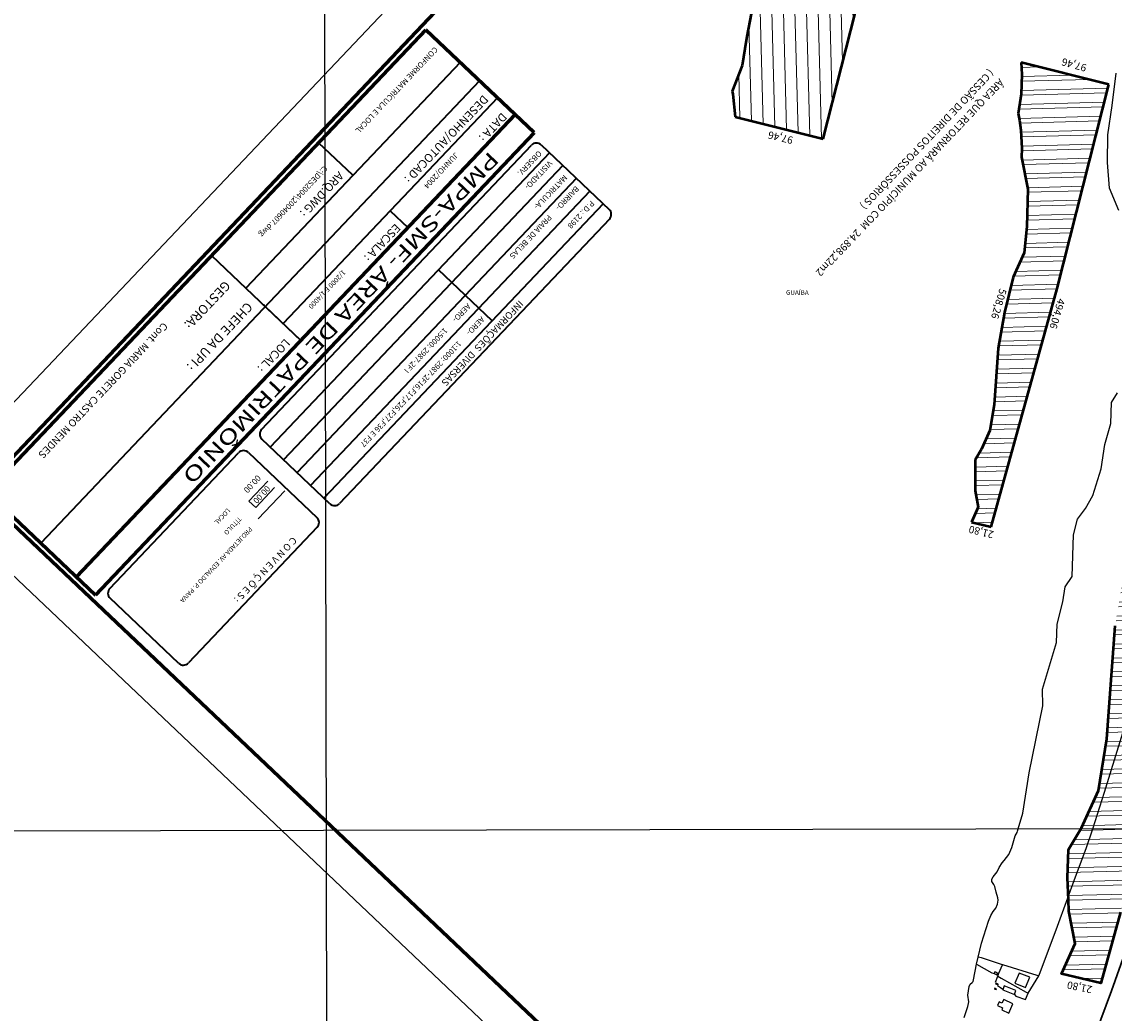
# Model space of a CAD drawing. Units: millimetres. Extents: x 175889 to 178306, y 1671365 to 1674274.
# Drawn here: x 176212 to 176801, y 1671954 to 1672489 of the extents above; entities that cross this region are included whole.
import ezdxf
from ezdxf.enums import TextEntityAlignment as Align

# ---------------------------------------------------------------- set-up
doc = ezdxf.new("R2010")
doc.units = ezdxf.units.MM
for name, color, linetype, lineweight in [('1', 1, 'Continuous', 9), ('2', 2, 'Continuous', 20), ('3', 3, 'Continuous', 30), ('4', 4, 'Continuous', 40), ('5', 5, 'Continuous', 50), ('7', 7, 'Continuous', 70)]:
    doc.layers.add(name, color=color, linetype=linetype, lineweight=lineweight)
for name, color, linetype in [('V-EDIFICACAO', 70, 'Continuous'), ('V-LOTE', 1, 'Continuous'), ('V-NOME_DOS_LOGRADOUROS', 7, 'Continuous'), ('V-QUADRA', 6, 'Continuous'), ('V-RIO', 201, 'Continuous'), ('X-LIMITE_1000', 121, 'Continuous')]:
    doc.layers.add(name, color=color, linetype=linetype)
doc.styles.add('$RECOVER_940404110418-19', font='txt')
doc.styles.add('ROMAND', font='romand')
doc.styles.add('ROMANT', font='romant')
pattern_1 = [(23.12157554797916, (1485.200259913415, 3063.680211188139), (-2.945125955722017, 6.89755268953652), []), (23.12157554797916, (1488.481152789662, 3062.362735612412), (-2.945125955722017, 6.89755268953652), [])]

# ---------------------------------------------------------------- blocks, each defined once
blk = doc.blocks.new('20040607- ÚLTIMA ALTERAÇÃO')
at = {"layer": '1'}
h = blk.add_hatch(dxfattribs=at)
h.set_pattern_fill('ANSI31', color=1, scale=50, angle=-111.8784244520208, style=0)
h.set_pattern_definition([(293.1215755479791, (1485.200259913415, 3063.680211188139), (5.747960574613766, 2.454271629768348), [])])
h.paths.add_polyline_path([(1267.162055661154, 1950.053579420761), (1275.377673454781, 1938.752107386621), (1277.151684526002, 1933.413343266921), (1278.23472793199, 1926.97663030177), (1277.812829958731, 1901.638372273812), (1277.993755252289, 1897.314440665457), (1280.390724554663, 1885.223564917784), (1281.832684564121, 1878.642725375936), (1283.8316988049, 1869.712555480168), (1283.833943898143, 1854.791914315278), (1284.776942890242, 1853.447127044701), (1290.533673853796, 1842.600949437598), (1339.056505775324, 1848.934083132351), (1327.296102411538, 1939.039251166806), (1315.331022003579, 2067.631198006172), (1315.018238340404, 2083.345272519623), (1315.395683179315, 2094.363284313318), (1317.304044666308, 2124.856368676696), (1323.100464112567, 2162.540797929024), (1330.107121174922, 2192.236986605592), (1335.661313763799, 2210.012664564098), (1302.839123871525, 2221.067105844262), (1288.492090232678, 2180.564380605192), (1275.06313286284, 2149.82104018298), (1258.489539397601, 2077.202479584563), (1245.748304895383, 2036.460421800563), (1238.33836529297, 2039.776537909269)])
h = blk.add_hatch(dxfattribs=at)
h.set_pattern_fill('ANSI32', color=1, scale=20, angle=-21.87842445202084, style=0)
h.set_pattern_definition(pattern_1)
h.paths.add_polyline_path([(1588.298804600917, 1971.075739547839), (1491.663172038958, 1958.462988880658), (1497.204142465891, 1946.529978222544), (1502.287462658034, 1934.585948089297), (1504.311149143625, 1926.781802203425), (1509.003548730087, 1906.21529092608), (1512.881517694834, 1899.660799587448), (1518.138146529903, 1890.260381868504), (1526.53911107472, 1872.193179685633), (1529.683446784482, 1863.526395221696), (1548.686275639115, 1833.72887023183), (1562.642278348456, 1796.215805995792), (1570.280898653082, 1768.505502500088), (1568.980886811358, 1739.647524961143), (1574.147432662859, 1700.978327866246), (1582.296761495739, 1662.630075760395), (1600.646793202342, 1604.258196089046), (1606.62506274823, 1576.739833251901), (1605.498745856355, 1554.491655567896), (1603.409593997317, 1541.191826828026), (1608.494232420863, 1526.652347741697), (1613.27954863802, 1515.939227967977), (1615.781356158033, 1510.338309993821), (1625.447150716666, 1495.285987397279), (1624.577298157015, 1477.328130825497), (1646.156797870039, 1480.416202100147), (1641.893954524517, 1520.034008942254), (1617.583812863998, 1745.966425066009)])
h.paths.add_polyline_path([(1561.099131182675, 1893.374061133853), (1541.344766564472, 1890.249148570097), (1537.920496807945, 1908.938032341862), (1557.594099884819, 1912.536551755955)], flags=16)
h.paths.add_polyline_path([(1550.349895694789, 1955.821588819386), (1531.789669005136, 1953.83100356044), (1531.07874569837, 1960.459655949601), (1549.638972388023, 1962.450241208548)], flags=24)
h.paths.add_polyline_path([(1558.285071205622, 1909.258638714747), (1543.842635318337, 1890.415397341136), (1540.642839613384, 1892.867886454071), (1555.085275500669, 1911.711127827682)], flags=24)
h = blk.add_hatch(dxfattribs=at)
h.set_pattern_fill('ANSI32', color=1, scale=20, angle=-21.87842445202084, style=0)
h.set_pattern_definition(pattern_1)
h.paths.add_polyline_path([(1471.453119073421, 1932.964309413349), (1423.139097126095, 1926.658429311), (1425.909582709636, 1920.691923184958), (1429.463086048502, 1910.81783517539), (1431.809285841734, 1900.534579536718), (1433.748270324113, 1897.257333867402), (1436.376584741643, 1892.557125007927), (1440.577067014052, 1883.523523916492), (1442.149234868931, 1879.190131684528), (1451.650649296249, 1864.291369189594), (1458.62865065092, 1845.534837071576), (1462.447960803232, 1831.679685323723), (1461.79795488237, 1817.25069655425), (1464.38122780812, 1797.916098006802), (1468.45589222456, 1778.741971953877), (1477.630908077863, 1749.556032118201), (1480.620042850806, 1735.796850699629), (1480.056884404868, 1724.672761857625), (1479.012308475349, 1718.022847487691), (1485.198189555708, 1702.596089070588), (1490.031086835024, 1695.069927772318), (1489.596160555198, 1686.090999486427), (1500.38591041171, 1687.635035123752), (1486.099417908691, 1820.410146606667)])
at = {"layer": '2'}
for p, q in [((1510.408875858747, 2863.689584472785), (959.8920138761807, 1492.744358611237)), ((959.8920138761807, 1492.744358611237), (1859.659285104422, 1131.433749458416))]:
    blk.add_line(p, q, dxfattribs=at)
at = {"layer": '2', "linetype": 'Continuous'}
for p, q in [((1122.942800781942, 1553.069755251806), (1128.463954672659, 1566.819015429715)), ((1133.170802111696, 1564.928933438772), (1127.64964822098, 1551.179673260863)), ((1127.64964822098, 1551.179673260863), (1122.942800781942, 1553.069755251806))]:
    blk.add_line(p, q, dxfattribs=at)
at = {"layer": '3', "color": 90, "linetype": 'Continuous'}
blk.add_line((1138.909922625057, 1565.331063701288), (1131.130672786405, 1545.958495550195), dxfattribs=at)
at = {"layer": '3', "linetype": 'Continuous'}
blk.add_lwpolyline([(1531.486275987551, 2438.492677381365), (1552.297729682858, 2437.989846925975), (1557.133948153035, 2365.128435162052), (1576.677886893444, 2194.044145394316), (1576.677886893444, 2194.044145394316), (1576.677886893444, 2194.044145394316), (1576.677886893444, 2194.044145394316), (1576.677886893444, 2194.044145394316), (1649.871172842955, 1581.205400135485), (1649.871172842955, 1581.205400135485), (1649.871172842955, 1581.205400135485), (1649.871172842955, 1581.205400135485), (1649.871172842955, 1581.205400135485), (1649.871172842955, 1581.205400135485), (1650.409690539397, 1548.742650455506), (1653.07539301143, 1478.71540949417), (1653.960286427827, 1437.455407463142), (1653.115261983967, 1350.899534108739), (1653.115261983967, 1350.899534108739)], dxfattribs=at)
at = {"layer": '4'}
for p, q in [((1155.054361895347, 1809.80482653605), (1026.866763962764, 1490.580861683362)), ((1141.674152195551, 1815.177784490641), (1079.070906693588, 1659.277708632343)), ((1167.463966200677, 1804.821624952397), (1104.860720698714, 1648.921549094099)), ((1241.609450503085, 1772.673673615735), (1160.008307128456, 1569.463371334686)), ((1247.730344332382, 1766.17471706611), (1168.923988703373, 1569.924239600157)), ((1110.372529444569, 1737.227746561492), (1086.633673463828, 1746.760323250222)), ((1136.162343449695, 1726.871587023248), (1148.355487437409, 1721.975307260065)), ((1055.332050712846, 1668.810285321073), (1117.053864686427, 1644.025269330916)), ((1117.053864686427, 1644.025269330916), (1092.451116393385, 1653.904750677752))]:
    blk.add_line(p, q, dxfattribs=at)
at = {"layer": '4', "color": 4}
for p, q in [((1115.115553325018, 1591.531558721217), (1193.921908954026, 1787.78203618717)), ((1204.490384822547, 1787.579208259056), (1122.889241447917, 1584.368905978007)), ((1198.799215234385, 1789.864554721908), (1245.647825797644, 1771.052023346469)), ((1213.770151242701, 1783.852824598218), (1132.169007868072, 1580.642522317169)), ((1223.049917662829, 1780.126440937391), (1141.4487742882, 1576.916138656341)), ((1232.329684082957, 1776.400057276563), (1150.728540708328, 1573.189754995514)), ((1209.191935117578, 1691.944742276549), (1172.072869437039, 1706.85027691987)), ((1164.046682423015, 1567.841721065419), (1117.198071859755, 1586.654252440858)), ((1070.539085167873, 1481.605628759977), (1108.150181024093, 1575.268068304178)), ((1113.027487304451, 1577.350586838916), (1160.311364664564, 1558.363269697708)), ((1162.393883199301, 1553.48596341735), (1124.782787343082, 1459.823523873149)), ((1119.905481062723, 1457.741005338411), (1072.62160370261, 1476.728322479619))]:
    blk.add_line(p, q, dxfattribs=at)
for centre, start, end in [((1197.401821361574, 1786.38464231436), 68.12157554797574, 158.1215755479697), ((1244.250431924834, 1767.572110938921), 338.1215755479697, 68.12157554797574), ((1118.595465732566, 1590.134164848406), 158.1215755479697, 248.1215755479757), ((1111.630093431641, 1573.870674431368), 68.12157554797574, 158.1215755479697), ((1165.444076295825, 1571.321633472967), 248.1215755479757, 338.1215755479697), ((1158.913970791753, 1554.88335729016), 338.1215755479697, 68.12157554797574), ((1074.018997575421, 1480.208234887167), 158.1215755479697, 248.1215755479757), ((1121.302874935534, 1461.220917745959), 248.1215755479757, 338.1215755479697)]:
    blk.add_arc(centre, 3.750000000000004, start, end, dxfattribs=at)
at = {"layer": '4'}
blk.add_point((1091.523139751367, 1654.277389043837), dxfattribs=at)
blk.add_point((1091.523139751367, 1654.277389043837), dxfattribs=at)
blk.add_point((1091.523139751367, 1654.277389043837), dxfattribs=at)
at = {"layer": '5', "color": 5, "linetype": 'Continuous'}
for p, q in [((1339.056505775324, 1848.934083132351), (1327.296102411537, 1939.039251166809)), ((1471.453119073421, 1932.964309413349), (1423.139097126095, 1926.658429311)), ((1486.099417908691, 1820.410146606672), (1471.453119073421, 1932.964309413349)), ((1423.139097126095, 1926.658429311), (1425.909582709637, 1920.691923184954)), ((1425.909582709637, 1920.691923184954), (1429.463086048501, 1910.81783517539)), ((1429.463086048501, 1910.81783517539), (1431.809285841734, 1900.534579536718)), ((1431.809285841734, 1900.534579536718), (1433.748270324115, 1897.257333867397)), ((1277.993755252289, 1897.314440665456), (1280.390724554662, 1885.223564917798)), ((1433.748270324115, 1897.257333867397), (1436.376584741643, 1892.557125007928)), ((1436.376584741643, 1892.557125007928), (1440.577067014051, 1883.523523916494)), ((1280.390724554662, 1885.223564917798), (1281.83268456413, 1878.642725375934)), ((1440.577067014051, 1883.523523916494), (1442.149234868932, 1879.190131684526)), ((1281.83268456413, 1878.642725375934), (1283.8316988049, 1869.712555480167)), ((1442.149234868932, 1879.190131684526), (1451.650649296248, 1864.291369189594)), ((1283.8316988049, 1869.712555480167), (1283.833943898142, 1854.791914315278)), ((1451.650649296248, 1864.291369189594), (1458.628650650919, 1845.534837071576)), ((1283.833943898142, 1854.791914315278), (1284.776942890242, 1853.447127044701)), ((1290.533673853796, 1842.600949437599), (1339.056505775324, 1848.934083132351)), ((1458.628650650919, 1845.534837071576), (1462.447960803232, 1831.679685323722)), ((1462.447960803232, 1831.679685323722), (1461.79795488237, 1817.250696554251)), ((1461.79795488237, 1817.250696554251), (1464.381227808121, 1797.916098006799)), ((1500.38591041171, 1687.635035123752), (1486.099417908691, 1820.410146606672)), ((1464.381227808121, 1797.916098006799), (1468.45589222456, 1778.741971953876)), ((1468.45589222456, 1778.741971953876), (1477.630908077863, 1749.556032118201)), ((1477.630908077863, 1749.556032118201), (1480.620042850806, 1735.796850699629)), ((1480.620042850806, 1735.796850699629), (1480.056884404868, 1724.672761857626)), ((1480.056884404868, 1724.672761857626), (1479.012308475349, 1718.022847487691)), ((1479.012308475349, 1718.022847487691), (1485.198189555708, 1702.596089070589)), ((1485.198189555708, 1702.596089070589), (1490.031086835024, 1695.069927772318)), ((1490.031086835024, 1695.069927772318), (1489.596160555198, 1686.090999486427)), ((1489.596160555198, 1686.090999486427), (1500.38591041171, 1687.635035123752))]:
    blk.add_line(p, q, dxfattribs=at)
at = {"layer": '5', "color": 5}
blk.add_line((1284.776942890242, 1853.447127044701), (1290.533673853796, 1842.600949437599), dxfattribs=at)
blk.add_lwpolyline([(1641.893954524517, 1520.034008942254), (1646.156797870038, 1480.416202100147), (1624.577298157015, 1477.328130825497), (1625.447150716666, 1495.285987397279), (1615.781356158033, 1510.33830999382), (1613.27954863802, 1515.939227967977), (1608.494232420864, 1526.652347741697), (1603.409593997317, 1541.191826828026), (1605.498745856355, 1554.491655567895), (1606.62506274823, 1576.739833251901), (1600.646793202343, 1604.258196089045), (1582.296761495739, 1662.630075760395)], dxfattribs=at)
at = {"layer": '7'}
for p, q in [((1510.336490394865, 2809.837985050441), (985.9043140381157, 1503.851124129848)), ((1117.935296214809, 1824.710361179371), (989.7476982822257, 1505.486396326683)), ((1192.82081746215, 1794.639325964155), (1117.935296214809, 1824.710361179371)), ((1179.65711018839, 1799.925345189214), (1051.469512255807, 1480.701380336526)), ((1064.726017193771, 1475.378097274857), (1192.913615126355, 1794.602062127545)), ((985.9043140381157, 1503.851124129848), (1848.552519585812, 1157.446049620351)), ((1064.633219529567, 1475.415361111467), (989.7476982822257, 1505.486396326683))]:
    blk.add_line(p, q, dxfattribs=at)
at = {"layer": '2'}
for s, height, p in [('CONFORME MATRÍCULA E LOCAL', 3, (1125.592149148503, 1818.112532645245)), ('DESENHO/AUTOCAD :', 4.500000000000001, (1159.615914585119, 1803.695392493453)), ('DATA :', 4.500000000000001, (1172.41877611663, 1798.554274510205)), ('OBSERV. ', 3, (1198.381283009548, 1786.675252464137)), ('VISITADO-', 3, (1205.669619302466, 1783.748547626218)), ('MATRICULA-', 3, (1215.955941153226, 1779.617971495385)), ('BAIRRO-', 3, (1224.094639654892, 1776.349795148701)), ('JUNHO/2004', 3, (1156.951767472518, 1769.185649475577)), ('P.D.: 2198', 3, (1234.749865754592, 1772.07108180154)), ('PRAIA DE BELAS', 3, (1216.118403226236, 1756.486673767043)), ('C:\\DES2004\\20040607.dwg', 3, (1093.867579973462, 1736.547475073437)), ('ARQ.DWG :', 4.500000000000001, (1102.259080580043, 1736.628427533778)), ('ESCALA :', 4.500000000000001, (1141.136765997934, 1721.718380466908)), ('AERO-', 3, (1193.101117727254, 1695.922764665347)), ('AERO-', 3, (1202.63448240299, 1692.094546071039)), ('1:1000: 2987-2F16,F17,F26,F27,F36 E F37', 3, (1195.875996962338, 1675.263974677549)), ('1:5000: 2987-2F I', 3, (1186.342632286601, 1679.092193271858)), ('GESTORA:', 5, (1066.848142607098, 1659.139797115715)), ('CHEFE DA UPI :', 5, (1082.209610486899, 1652.848631977519)), ('LOCAL :', 4.500000000000001, (1108.574273130166, 1642.020583891926))]:
    blk.add_text(s, height=height, rotation=248.1215755479757, dxfattribs=at).set_placement(p)
for s, height, style, p in [('1/2000 E 1/4000', 2.7, 'ROMANT', (1123.927240871917, 1687.889256437858)), ('Cont. MARIA GORETE CASTRO MENDES', 4, '$RECOVER_940404110418-19', (1044.335999392591, 1626.011710907255))]:
    blk.add_text(s, height=height, rotation=248.1215755479757, dxfattribs=dict(at, style=style)).set_placement(p)
at = {"layer": '2', "attachment_point": 1}
for s, insert, char_height, width, rotation in [('97,46', (1457.179362921346, 1934.683264322421), 4, 17.72, 186.12157554797915), ('97,46', (1324.42531815523, 1840.080475663844), 4, 17.72, 188.12157554797918), ('494,06', (1492.452662398319, 1816.201323246466), 4, 17.72, 275.12157554797915), ('508,26', (1461.184232927524, 1809.593462900283), 4, 17.72, 275.12157554797915), ('21,80', (1503.459643946082, 1682.031662366686), 4, 15.47154714876206, 187.67844128603608), ('00.00', (1124.76872444568, 1566.915562172758), 3.251787606658115, 32.12412342094037, 249.15937816154997), ('00.00', (1131.614152996288, 1563.465290001422), 3.251787606658115, 28.80921230118757, 249.15937816154997), ('LOCAL', (1115.787587435937, 1544.463421707455), 2.5, 120.295, 248.12157554797915), ('PROJETADA AV. EDVALDO P. PAIVA', (1130.599880737126, 1539.528211443348), 2.5, 120.295, 248.12157554797915), ('TÍTULO', (1123.180347662024, 1542.501967390571), 2.5, 120.295, 248.12157554797915), ('21,80', (1643.368073075035, 1473.379925141866), 4, 16.7191807548555, 189.9424930672062)]:
    blk.add_mtext(s, dxfattribs=dict(at, insert=insert, char_height=char_height, width=width, rotation=rotation))
at = {"layer": '4'}
for s, p in [('( CESSÃO DE DIREITOS POSSESSÓRIOS )', (1408.311709153566, 1917.255735470748)), ('ÁREA QUE RETORNARÁ AO MUNICÍPIO COM  24.898,22m2', (1415.223781771663, 1914.480123100736))]:
    blk.add_text(s, height=4, rotation=248.1215755479757, dxfattribs=at).set_placement(p)
at = {"layer": '4', "color": 4, "style": 'ROMAND'}
for s, p in [('INFORMAÇÕES  DIVERSAS', (1218.423131955505, 1707.805606785149)), ('C O N V E N Ç Õ E S :', (1151.850687012776, 1544.0877020408))]:
    blk.add_text(s, height=3.75, rotation=248.1215755479757, dxfattribs=at).set_placement(p)
at = {"layer": '7', "style": 'ROMAND', "width": 1.4}
blk.add_text('PMPA-SMF- ÁREA DE PATRIMÔNIO', height=8, rotation=248.1215755479757, dxfattribs=at).set_placement((1173.948403874223, 1776.849964766555))

msp = doc.modelspace()

# ---------------------------------------------------------------- linework, layer by layer
at = {"layer": 'V-EDIFICACAO'}
for points in [[(176737.11, 1671976.83), (176736.64, 1671975.84), (176738.06, 1671975.15), (176738.45, 1671976.14), (176737.11, 1671976.83)], [(176750.12, 1671976.1), (176747.75, 1671970.63), (176753.56, 1671968.22), (176755.89, 1671973.86), (176750.12, 1671976.1)], [(176737.72, 1671970.68), (176737.33, 1671970.37), (176738.75, 1671969.68), (176738.75, 1671970.12), (176737.72, 1671970.68)], [(176736.98, 1671967.92), (176736.86, 1671967.49), (176737.72, 1671967.14), (176737.89, 1671967.53), (176736.98, 1671967.92)], [(176741.33, 1671966.97), (176741.33, 1671966.97), (176747.58, 1671964.47), (176748.4, 1671966.67), (176742.15, 1671969.21)], [(176741.85, 1671961.89), (176740.9, 1671959.87), (176739.35, 1671960.51), (176738.53, 1671958.62), (176741.16, 1671957.33), (176740.77, 1671956.25), (176744.56, 1671954.48), (176746.8, 1671959.52), (176741.85, 1671961.89)]]:
    msp.add_lwpolyline(points, close=True, dxfattribs=at)
at = {"layer": 'V-LOTE'}
for points in [[(176760.74, 1671974.63), (176760.93, 1671974.94), (176770.79, 1672001.36), (176780.52, 1672028.03), (176786.32, 1672043.27), (176789.89, 1672053.99), (176796.19, 1672073.74), (176821.39, 1672155.28)], [(176741.11, 1671980.6), (176740.11, 1671980.93), (176729.76, 1671984.29), (176728.09, 1671984.66)], [(176727.22, 1671980.88), (176735.33, 1671976.24), (176736.64, 1671975.84)], [(176738.57, 1671974.49), (176739.17, 1671976.11), (176741.11, 1671980.6)], [(176741.11, 1671980.6), (176741.13, 1671980.64), (176759.74, 1671974.94), (176760.74, 1671974.63)], [(176737.33, 1671971.16), (176738.57, 1671974.49)], [(176738.57, 1671974.49), (176740.38, 1671973.37), (176753.99, 1671965.8), (176754.99, 1671965.24)], [(176754.99, 1671965.24), (176760.74, 1671974.63)], [(176741.44, 1671967.27), (176740.12, 1671968.14), (176738.43, 1671969.25)], [(176747.58, 1671964.47), (176748.41, 1671963.72), (176753.62, 1671961.83), (176754.96, 1671965.19), (176754.99, 1671965.24)]]:
    msp.add_lwpolyline(points, dxfattribs=at)
at = {"layer": 'V-QUADRA'}
for points in [[(176803.94, 1672387.7), (176798.95, 1672399.68), (176797.9, 1672413.57), (176798.03, 1672428.48), (176800.39, 1672444.41), (176802.49, 1672461.86)], [(176720.55, 1671952.17), (176722.49, 1671958.03), (176722.84, 1671959.71), (176722.92, 1671960.57), (176722.51, 1671964.19), (176723.16, 1671968.84), (176723.74, 1671970.15), (176724.78, 1671970.92), (176725.29, 1671971.59), (176726.35, 1671977.06), (176727.22, 1671980.88), (176728.09, 1671984.66), (176729.84, 1671992.31), (176733.62, 1672004.02), (176734.79, 1672007.08), (176736.12, 1672009.32), (176737.63, 1672011.15), (176738.4, 1672013.24), (176738.79, 1672015.52), (176738.71, 1672016.64), (176737.8, 1672019.74), (176737.11, 1672022.8), (176736.57, 1672023.92), (176735.5, 1672025.43), (176735.35, 1672026.16), (176735.43, 1672026.85), (176736.06, 1672028.05), (176738.28, 1672030.74), (176739.31, 1672033.05), (176740.99, 1672035.59), (176742.15, 1672036.83), (176744.5, 1672040.02), (176746.22, 1672043.94), (176748.09, 1672050.12), (176749.17, 1672052.04), (176749.3, 1672052.77), (176749.54, 1672053.91), (176752.22, 1672062.33), (176755.63, 1672084.24), (176762.98, 1672120.41), (176762.72, 1672129.33), (176770.33, 1672154.55), (176770.59, 1672164.48), (176773.74, 1672176.46), (176775.05, 1672184.61), (176778.73, 1672190.22), (176779.52, 1672212.63), (176781.62, 1672221.04), (176785.96, 1672226.76), (176789.89, 1672233.89), (176794.35, 1672248.29), (176796.45, 1672261.29), (176799.6, 1672272.63), (176799.99, 1672283.97), (176803.27, 1672289.2)]]:
    msp.add_lwpolyline(points, dxfattribs=at)
at = {"layer": 'V-RIO'}
for points in [[(176803.94, 1672387.7), (176798.95, 1672399.68), (176797.9, 1672413.57), (176798.03, 1672428.48), (176800.39, 1672444.41), (176802.49, 1672461.86)], [(176720.55, 1671952.17), (176722.49, 1671958.03), (176722.84, 1671959.71), (176722.92, 1671960.57), (176722.51, 1671964.19), (176723.16, 1671968.84), (176723.74, 1671970.15), (176724.78, 1671970.92), (176725.29, 1671971.59), (176726.35, 1671977.06), (176727.22, 1671980.88), (176728.09, 1671984.66), (176729.84, 1671992.31), (176733.62, 1672004.02), (176734.79, 1672007.08), (176736.12, 1672009.32), (176737.63, 1672011.15), (176738.4, 1672013.24), (176738.79, 1672015.52), (176738.71, 1672016.64), (176737.8, 1672019.74), (176737.11, 1672022.8), (176736.57, 1672023.92), (176735.5, 1672025.43), (176735.35, 1672026.16), (176735.43, 1672026.85), (176736.06, 1672028.05), (176738.28, 1672030.74), (176739.31, 1672033.05), (176740.99, 1672035.59), (176742.15, 1672036.83), (176744.5, 1672040.02), (176746.22, 1672043.94), (176748.09, 1672050.12), (176749.17, 1672052.04), (176749.3, 1672052.77), (176749.54, 1672053.91), (176752.22, 1672062.33), (176755.63, 1672084.24), (176762.98, 1672120.41), (176762.72, 1672129.33), (176770.33, 1672154.55), (176770.59, 1672164.48), (176773.74, 1672176.46), (176775.05, 1672184.61), (176778.73, 1672190.22), (176779.52, 1672212.63), (176781.62, 1672221.04), (176785.96, 1672226.76), (176789.89, 1672233.89), (176794.35, 1672248.29), (176796.45, 1672261.29), (176799.6, 1672272.63), (176799.99, 1672283.97), (176803.27, 1672289.2)]]:
    msp.add_lwpolyline(points, dxfattribs=at)
at = {"layer": 'X-LIMITE_1000'}
for p, q in [((176377.61, 1671498.79), (176371.672, 1674270.2)), ((178304.88, 1672057.072), (175894.308, 1672052.072))]:
    msp.add_line(p, q, dxfattribs=at)

# ---------------------------------------------------------------- block references
at = {"rotation": 338.3889734860554}
msp.add_blockref('20040607- ÚLTIMA ALTERAÇÃO', (174718.5406576745, 1671200.507669093), dxfattribs=at)

# ---------------------------------------------------------------- texts
at = {"layer": 'V-NOME_DOS_LOGRADOUROS'}
msp.add_text('GUAÍBA', height=2.50002, dxfattribs=at).set_placement((176624.38, 1672341.35), align=Align.BOTTOM_LEFT)

doc.saveas('drawing.dxf')
